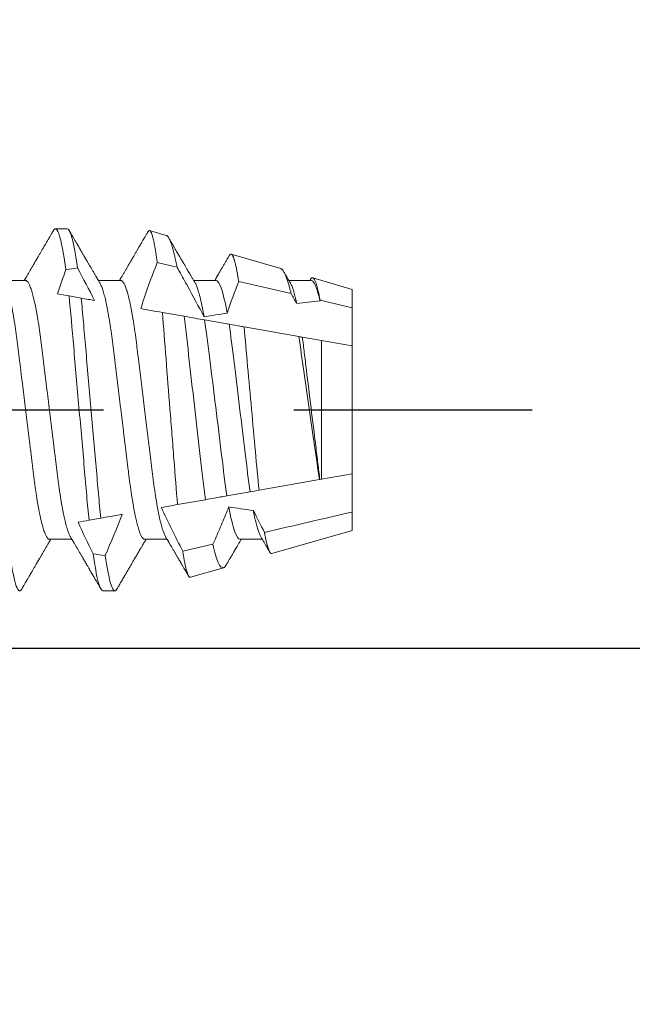
# Model space of a CAD drawing. Units: inches. Extents: x -1105 to 1533, y -331 to 837.
# Drawn here: x 1165 to 1165, y 603 to 604 of the extents above; entities that cross this region are included whole.
import ezdxf

# ---------------------------------------------------------------- set-up
doc = ezdxf.new("R2010")
doc.units = ezdxf.units.IN
doc.header["$LTSCALE"] = 0.5
doc.header["$MEASUREMENT"] = 0
doc.linetypes.add('HIDDEN', pattern=[0.375, 0.25, -0.125])
doc.linetypes.add('SLD-Solid', pattern=[0])
doc.layers.get('Defpoints').update_dxf_attribs({"color": 8})
doc.layers.add('CRL_EXTRUSION', color=6, linetype='Continuous')
doc.layers.add('Dimensions', color=74, linetype='Continuous', lineweight=9)
doc.styles.get("Standard").update_dxf_attribs({"font": 'arial.ttf'})
doc.dimstyles.new('CRL$0', dxfattribs={"dimtxt": 0.125, "dimasz": 0.125, "dimexe": 0.125, "dimexo": 0.0625, "dimgap": 0.0625, "dimtad": 1, "dimdec": 4, "dimzin": 3, "dimdsep": 46, "dimlunit": 5, "dimtxsty": 'Standard', "dimblk": 'ARCHTICK', "dimcen": 0, "dimclrd": 256, "dimclre": 256, "dimclrt": 256, "dimadec": 8, "dimazin": 0, "dimtfac": 1, "dimtdec": 4, "dimtofl": 0, "dimtmove": 0, "dimatfit": 3, "dimfxl": 0, "dimfrac": 2, "dimtolj": 1, "dimtzin": 0, "dimlwd": -1, "dimlwe": -1, "dimarcsym": 0})

# ---------------------------------------------------------------- blocks, each defined once
blk = doc.blocks.new('_ArchTick')
at = {"color": 0, "linetype": 'ByBlock', "const_width": 0.15}
blk.add_lwpolyline([(-0.5, -0.5), (0.5, 0.5)], dxfattribs=at)
blk = doc.blocks.new('*D52')
at = {"layer": 'Defpoints', "color": 0, "transparency": 16777216}
for p in [(1164.0085, 603.29833), (1235.34244, 603.23583), (1235.34244, 573.23583)]:
    blk.add_point(p, dxfattribs=at)
at = {"layer": 'Dimensions', "transparency": 16777216}
for p, q in [((1164.0085, 602.29833), (1164.0085, 571.23583)), ((1235.34244, 602.23583), (1235.34244, 571.23583)), ((1164.0085, 573.23583), (1235.34244, 573.23583))]:
    blk.add_line(p, q, dxfattribs=at)
at = {"layer": 'Dimensions', "transparency": 16777216, "xscale": 2, "yscale": 2, "zscale": 2, "rotation": 180}
blk.add_blockref('_ArchTick', (1164.0085, 573.23583), dxfattribs=at)
at = {"layer": 'Dimensions', "transparency": 16777216, "xscale": 2, "yscale": 2, "zscale": 2}
blk.add_blockref('_ArchTick', (1235.34244, 573.23583), dxfattribs=at)
at = {"layer": 'Dimensions', "transparency": 16777216, "insert": (1199.67547, 575.26994), "char_height": 2, "attachment_point": 5, "bg_fill": 3, "box_fill_scale": 1.25, "bg_fill_color": 256, "bg_fill_true_color": 13158600, "bg_fill_transparency": 0}
blk.add_mtext('\\A1;71 5/16" SUNSHADE DIM.', dxfattribs=at)
blk = doc.blocks.new('*D73')
at = {"layer": 'Defpoints', "color": 0, "transparency": 16777216}
for p in [(1164.0085, 603.29833), (1163.59244, 603.23583), (1164.0085, 573.23583)]:
    blk.add_point(p, dxfattribs=at)
at = {"layer": 'Dimensions', "transparency": 16777216}
for p, q in [((1164.0085, 602.29833), (1164.0085, 571.23583)), ((1163.59244, 602.23583), (1163.59244, 571.23583)), ((1163.59244, 573.23583), (1151.42601, 573.23583)), ((1164.0085, 573.23583), (1166.0085, 573.23583))]:
    blk.add_line(p, q, dxfattribs=at)
at = {"layer": 'Dimensions', "transparency": 16777216, "xscale": 2, "yscale": 2, "zscale": 2}
blk.add_blockref('_ArchTick', (1163.59244, 573.23583), dxfattribs=at)
at = {"layer": 'Dimensions', "transparency": 16777216, "xscale": 2, "yscale": 2, "zscale": 2, "rotation": 180}
blk.add_blockref('_ArchTick', (1164.0085, 573.23583), dxfattribs=at)
at = {"layer": 'Dimensions', "transparency": 16777216, "insert": (1155.50922, 575.26994), "char_height": 2, "attachment_point": 5, "bg_fill": 3, "box_fill_scale": 1.25, "bg_fill_color": 256, "bg_fill_true_color": 13158600, "bg_fill_transparency": 0}
blk.add_mtext('\\A1;7/16"', dxfattribs=at)
blk = doc.blocks.new('*D75')
at = {"layer": 'Defpoints', "color": 0, "transparency": 16777216}
for p in [(1163.59244, 603.23583), (1379.34244, 603.23583), (1379.34244, 567.23583)]:
    blk.add_point(p, dxfattribs=at)
at = {"layer": 'Dimensions', "transparency": 16777216}
for p, q in [((1163.59244, 602.23583), (1163.59244, 565.23583)), ((1379.34244, 602.23583), (1379.34244, 565.23583)), ((1163.59244, 567.23583), (1379.34244, 567.23583))]:
    blk.add_line(p, q, dxfattribs=at)
at = {"layer": 'Dimensions', "transparency": 16777216, "xscale": 2, "yscale": 2, "zscale": 2, "rotation": 180}
blk.add_blockref('_ArchTick', (1163.59244, 567.23583), dxfattribs=at)
at = {"layer": 'Dimensions', "transparency": 16777216, "xscale": 2, "yscale": 2, "zscale": 2}
blk.add_blockref('_ArchTick', (1379.34244, 567.23583), dxfattribs=at)
at = {"layer": 'Dimensions', "transparency": 16777216, "insert": (1271.46744, 569.27062), "char_height": 2, "attachment_point": 5, "bg_fill": 3, "box_fill_scale": 1.25, "bg_fill_color": 256, "bg_fill_true_color": 13158600, "bg_fill_transparency": 0}
blk.add_mtext('\\A1;215 3/4"', dxfattribs=at)
blk = doc.blocks.new('*U37')
at = {"color": 7, "linetype": 'SLD-Solid', "lineweight": 15}
for p, q in [((0.60037, 0.095), (0.59412, 0.095)), ((0.65236, 0.09156), (0.64361, 0.0941)), ((0.71242, 0.07415), (0.68644, 0.08168)), ((0.5785, 0.06794), (0.56672, 0.06794)), ((0.6285, 0.06794), (0.61672, 0.06794)), ((0.6785, 0.06794), (0.66672, 0.06794)), ((0.71789, 0.06106), (0.6904, 0.06741)), ((0.7285, 0.06794), (0.71672, 0.06794)), ((0.75, 0.06325), (0.72927, 0.06926)), ((0.75, 0.05362), (0.75, 0.06325)), ((0.60128, 0.05977), (0.60765, 0.05864)), ((0.75, 0.05362), (0.73313, 0.05753)), ((0.75, 0.03354), (0.75, 0.05362)), ((0.65034, 0.05112), (0.66182, 0.04909)), ((0.67246, 0.04722), (0.68532, 0.04495)), ((0.69323, 0.04355), (0.72202, 0.03848)), ((0.7238, 0.03816), (0.73384, 0.03639)), ((0.73384, -0.03639), (0.73384, 0.03639)), ((0.73384, 0.03639), (0.75, 0.03354)), ((0.75, -0.03354), (0.75, 0.03354)), ((0.75, -0.03354), (0.73384, -0.03639)), ((0.75, -0.05362), (0.75, -0.03354)), ((0.7328, -0.03658), (0.70104, -0.04218)), ((0.73299, -0.03654), (0.7328, -0.03658)), ((0.73384, -0.03639), (0.73299, -0.03654)), ((0.69638, -0.043), (0.68421, -0.04514)), ((0.6729, -0.04714), (0.65828, -0.04972)), ((0.61792, -0.05683), (0.61178, -0.05792)), ((0.75, -0.06325), (0.75, -0.05362)), ((0.70785, -0.07547), (0.75, -0.06325)), ((0.591, -0.06794), (0.60278, -0.06794)), ((0.641, -0.06794), (0.65278, -0.06794)), ((0.66101, -0.07421), (0.6768, -0.07056)), ((0.691, -0.06794), (0.70278, -0.06794)), ((0.66502, -0.08789), (0.68239, -0.08285)), ((0.61912, -0.095), (0.62537, -0.095))]:
    blk.add_line(p, q, dxfattribs=at)
at = {"color": 7, "linetype": 'SLD-Solid', "lineweight": 15, "flags": 128}
blk.add_lwpolyline([(0.65799, 0.0749), (0.655, 0.07559), (0.64764, 0.07729)], dxfattribs=at)
at = {"color": 7, "linetype": 'SLD-Solid', "lineweight": 15}
for major_axis, start_param, end_param in [((0.53877, 0), 2.24058, 2.255178), ((0.38529, 0), 2.138594, 2.176573), ((0.38529, 0), 2.297153, 2.340171), ((0.38529, 0), 3.988925, 4.032622), ((0.53877, 0), 4.06175, 4.076531)]:
    blk.add_ellipse((0.94023, 0), major_axis=major_axis, ratio=0.176327, start_param=start_param, end_param=end_param, dxfattribs=at)
for points, knots in [([(0.59308, 0.09407), (0.59288, 0.09374), (0.59252, 0.09311), (0.59201, 0.09224), (0.59158, 0.0915), (0.59122, 0.09088), (0.5909, 0.09034), (0.59061, 0.08984), (0.59028, 0.08927), (0.58991, 0.08864), (0.58949, 0.08793), (0.58907, 0.0872), (0.58856, 0.08633), (0.58796, 0.0853), (0.58723, 0.08405), (0.58659, 0.08295), (0.58605, 0.08203), (0.58566, 0.08137), (0.5853, 0.08076), (0.585, 0.08025), (0.58477, 0.07984), (0.58459, 0.07954), (0.58444, 0.07928), (0.58427, 0.079), (0.58407, 0.07866), (0.58383, 0.07824), (0.58354, 0.07776), (0.58323, 0.07722), (0.58285, 0.07657), (0.58243, 0.07586), (0.582, 0.07511), (0.5816, 0.07444), (0.58124, 0.07382), (0.58089, 0.07323), (0.58054, 0.07262), (0.58015, 0.07196), (0.57973, 0.07125), (0.57933, 0.07058), (0.57898, 0.06998), (0.5787, 0.0695), (0.5785, 0.06915), (0.57833, 0.06887), (0.57817, 0.0686), (0.57798, 0.06828), (0.57785, 0.06805), (0.57778, 0.06794)], [0, 0, 0, 0, 0.038354, 0.071699, 0.100038, 0.123372, 0.142638, 0.161682, 0.180924, 0.2077, 0.234848, 0.262366, 0.291172, 0.333846, 0.38142, 0.43389, 0.460323, 0.48701, 0.510336, 0.529883, 0.545652, 0.556656, 0.565092, 0.575359, 0.588455, 0.60438, 0.623132, 0.644583, 0.66601, 0.697424, 0.726081, 0.751984, 0.775158, 0.796424, 0.819739, 0.8451, 0.872506, 0.901365, 0.922822, 0.94108, 0.956141, 0.963085, 0.973244, 0.987138, 1, 1, 1, 1]), ([(0.59308, 0.09406), (0.59315, 0.09419), (0.59332, 0.09447), (0.59359, 0.09476), (0.59386, 0.09496), (0.59412, 0.09502), (0.59437, 0.09496), (0.59463, 0.09479), (0.59489, 0.09451), (0.59516, 0.09411), (0.59543, 0.09359), (0.59571, 0.09296), (0.59598, 0.09224), (0.59625, 0.09141), (0.59653, 0.09048), (0.5968, 0.08944), (0.5971, 0.08825), (0.5974, 0.0869), (0.59772, 0.08537), (0.59804, 0.08371), (0.59836, 0.08192), (0.59868, 0.08002), (0.59899, 0.07799), (0.59931, 0.07587), (0.59952, 0.07436), (0.59963, 0.07361)], [0, 0, 0, 0, 0.035878, 0.080892, 0.125521, 0.169741, 0.211135, 0.25289, 0.294985, 0.337398, 0.380107, 0.423086, 0.463836, 0.504784, 0.545906, 0.587181, 0.628584, 0.674915, 0.721342, 0.767831, 0.814348, 0.860858, 0.907326, 0.953718, 1, 1, 1, 1]), ([(0.60037, 0.095), (0.60114, 0.095), (0.60201, 0.09335), (0.60386, 0.08643), (0.60482, 0.08115), (0.60576, 0.07448)], [0, 0, 0, 0, 0.5, 0.5, 1, 1, 1, 1]), ([(0.61751, 0.0666), (0.61738, 0.06682), (0.61714, 0.06722), (0.61681, 0.06778), (0.61654, 0.06824), (0.61633, 0.0686), (0.61617, 0.06887), (0.61605, 0.06908), (0.61594, 0.06926), (0.61582, 0.06947), (0.61569, 0.06969), (0.61554, 0.06994), (0.61532, 0.07031), (0.61502, 0.07082), (0.61466, 0.07145), (0.61426, 0.07212), (0.61386, 0.0728), (0.61346, 0.07348), (0.61307, 0.07414), (0.61272, 0.07474), (0.61239, 0.07531), (0.61208, 0.07584), (0.61174, 0.07641), (0.61139, 0.07701), (0.61105, 0.0776), (0.61073, 0.07815), (0.61046, 0.0786), (0.61025, 0.07897), (0.61008, 0.07926), (0.60992, 0.07953), (0.60974, 0.07983), (0.60952, 0.0802), (0.60926, 0.08065), (0.60895, 0.08118), (0.6086, 0.08178), (0.60813, 0.08259), (0.60756, 0.08356), (0.60688, 0.08472), (0.60623, 0.08583), (0.60561, 0.0869), (0.60494, 0.08804), (0.60421, 0.08929), (0.60358, 0.09038), (0.6031, 0.09119), (0.60276, 0.09177), (0.60237, 0.09245), (0.60191, 0.09323), (0.60159, 0.09378), (0.60142, 0.09407)], [0, 0, 0, 0, 0.023866, 0.044184, 0.060953, 0.07403, 0.08364, 0.090206, 0.096875, 0.104286, 0.112439, 0.121334, 0.130971, 0.153572, 0.177167, 0.199317, 0.226716, 0.251516, 0.274214, 0.298894, 0.316951, 0.336293, 0.356919, 0.378831, 0.401634, 0.421954, 0.438132, 0.451416, 0.461804, 0.470131, 0.480931, 0.494386, 0.510799, 0.53017, 0.552496, 0.575697, 0.618794, 0.658605, 0.701713, 0.740158, 0.775242, 0.826576, 0.876514, 0.894097, 0.915236, 0.939933, 0.968187, 1, 1, 1, 1]), ([(0.6427, 0.09342), (0.64263, 0.0933), (0.64239, 0.09289), (0.64201, 0.09224), (0.64158, 0.0915), (0.64122, 0.09088), (0.6409, 0.09034), (0.64061, 0.08984), (0.64028, 0.08927), (0.63991, 0.08864), (0.63949, 0.08793), (0.63907, 0.0872), (0.63856, 0.08633), (0.63796, 0.0853), (0.63723, 0.08405), (0.63659, 0.08295), (0.63605, 0.08203), (0.63566, 0.08137), (0.6353, 0.08076), (0.635, 0.08025), (0.63477, 0.07984), (0.63459, 0.07954), (0.63444, 0.07928), (0.63427, 0.079), (0.63407, 0.07866), (0.63383, 0.07824), (0.63354, 0.07776), (0.63323, 0.07722), (0.63285, 0.07657), (0.63243, 0.07586), (0.632, 0.07511), (0.6316, 0.07444), (0.63124, 0.07382), (0.63089, 0.07323), (0.63054, 0.07262), (0.63015, 0.07196), (0.62973, 0.07125), (0.62933, 0.07058), (0.62898, 0.06998), (0.6287, 0.0695), (0.6285, 0.06915), (0.62833, 0.06887), (0.62817, 0.0686), (0.62798, 0.06828), (0.62785, 0.06805), (0.62778, 0.06794)], [0, 0, 0, 0, 0.013768, 0.047966, 0.07703, 0.10096, 0.120718, 0.14025, 0.159983, 0.187444, 0.215286, 0.243508, 0.27305, 0.316815, 0.365605, 0.419417, 0.446525, 0.473895, 0.497817, 0.517864, 0.534036, 0.545321, 0.553973, 0.564502, 0.577933, 0.594265, 0.613497, 0.635496, 0.657471, 0.689688, 0.719078, 0.745644, 0.769409, 0.79122, 0.81513, 0.84114, 0.869246, 0.898843, 0.920849, 0.939573, 0.955019, 0.962142, 0.97256, 0.986809, 1, 1, 1, 1]), ([(0.64764, 0.07729), (0.64756, 0.0779), (0.64741, 0.07896), (0.64721, 0.08039), (0.64702, 0.08164), (0.64683, 0.08282), (0.64661, 0.08418), (0.64635, 0.08566), (0.64606, 0.0872), (0.64577, 0.0886), (0.64547, 0.08986), (0.64518, 0.09096), (0.64489, 0.09191), (0.64466, 0.09257), (0.64447, 0.09301), (0.64428, 0.09338), (0.64406, 0.09375), (0.6438, 0.09403), (0.64354, 0.09414), (0.64328, 0.0941), (0.64301, 0.09387), (0.64282, 0.09364), (0.64271, 0.09344), (0.6427, 0.09342)], [0, 0, 0, 0, 0.047129, 0.082558, 0.118011, 0.153536, 0.189085, 0.245651, 0.302314, 0.359431, 0.416649, 0.474277, 0.532528, 0.591102, 0.620444, 0.649786, 0.706325, 0.762961, 0.820043, 0.877223, 0.934801, 0.992983, 1, 1, 1, 1]), ([(0.65236, 0.09156), (0.65239, 0.09155), (0.65248, 0.09152), (0.65267, 0.09142), (0.65293, 0.09122), (0.6532, 0.09092), (0.65349, 0.09052), (0.65382, 0.08997), (0.65422, 0.08916), (0.65463, 0.08818), (0.65504, 0.08704), (0.65546, 0.08573), (0.65585, 0.08437), (0.65622, 0.08302), (0.65651, 0.08185), (0.65679, 0.08065), (0.65707, 0.07942), (0.65738, 0.07799), (0.65769, 0.07649), (0.65789, 0.07543), (0.65799, 0.0749)], [0, 0, 0, 0, 0.01785, 0.055176, 0.111618, 0.168123, 0.205882, 0.277735, 0.349717, 0.422301, 0.495018, 0.568693, 0.642506, 0.698322, 0.754198, 0.791537, 0.843555, 0.895622, 0.947786, 1, 1, 1, 1]), ([(0.66751, 0.0666), (0.66721, 0.0671), (0.66664, 0.06807), (0.66582, 0.06946), (0.66507, 0.07074), (0.66439, 0.0719), (0.66378, 0.07294), (0.66325, 0.07384), (0.66281, 0.0746), (0.66242, 0.07526), (0.66205, 0.07588), (0.66171, 0.07647), (0.66139, 0.07702), (0.6611, 0.0775), (0.66088, 0.07788), (0.66073, 0.07813), (0.66063, 0.07832), (0.6605, 0.07853), (0.66034, 0.0788), (0.66011, 0.0792), (0.6598, 0.07973), (0.6594, 0.08041), (0.65893, 0.08122), (0.65838, 0.08215), (0.65777, 0.0832), (0.65708, 0.08439), (0.65631, 0.08569), (0.65547, 0.08713), (0.65459, 0.08864), (0.65399, 0.08967), (0.65369, 0.09018)], [0, 0, 0, 0, 0.064025, 0.123133, 0.177317, 0.226568, 0.270881, 0.31025, 0.340151, 0.368029, 0.39441, 0.419293, 0.442678, 0.464206, 0.481214, 0.490104, 0.496687, 0.504979, 0.516657, 0.531721, 0.555313, 0.584199, 0.61838, 0.657858, 0.702638, 0.752722, 0.808113, 0.868816, 0.934835, 1, 1, 1, 1]), ([(0.68538, 0.08089), (0.68537, 0.08087), (0.68523, 0.08063), (0.68497, 0.0802), (0.68443, 0.07927), (0.68374, 0.07808), (0.68287, 0.07661), (0.68201, 0.07515), (0.68111, 0.07361), (0.68034, 0.07228), (0.67967, 0.07115), (0.6791, 0.07018), (0.67846, 0.0691), (0.67802, 0.06834), (0.67778, 0.06794)], [0, 0, 0, 0, 0.005077, 0.053632, 0.101054, 0.220291, 0.3282, 0.441616, 0.559865, 0.683849, 0.748846, 0.823298, 0.907196, 1, 1, 1, 1]), ([(0.6904, 0.06741), (0.69032, 0.0679), (0.69019, 0.06875), (0.69, 0.0699), (0.68982, 0.0709), (0.68965, 0.07185), (0.68946, 0.07286), (0.68926, 0.07389), (0.68905, 0.07488), (0.68885, 0.07575), (0.68867, 0.07653), (0.68849, 0.07725), (0.6883, 0.07792), (0.68812, 0.07854), (0.68794, 0.07911), (0.68776, 0.07962), (0.68757, 0.08011), (0.68737, 0.08057), (0.68716, 0.08096), (0.68696, 0.08127), (0.68677, 0.08148), (0.6866, 0.08162), (0.68643, 0.08169), (0.68627, 0.08171), (0.68611, 0.08167), (0.68594, 0.08158), (0.68577, 0.08144), (0.6856, 0.08123), (0.68547, 0.08105), (0.6854, 0.08091), (0.68538, 0.08089)], [0, 0, 0, 0, 0.043035, 0.075386, 0.107737, 0.140163, 0.172589, 0.214249, 0.25595, 0.290952, 0.325954, 0.361052, 0.39615, 0.431761, 0.467372, 0.503084, 0.538796, 0.581967, 0.625183, 0.666816, 0.708489, 0.743463, 0.778438, 0.813507, 0.848576, 0.88414, 0.919704, 0.955363, 0.991023, 1, 1, 1, 1]), ([(0.67219, 0.0488), (0.66938, 0.05414), (0.66651, 0.05945), (0.66361, 0.06474), (0.66216, 0.06739), (0.6607, 0.07003), (0.65923, 0.07267), (0.65882, 0.07341), (0.65841, 0.07416), (0.65799, 0.0749)], [0, 0, 0, 0, 0.0004614573, 0.0004614573, 0.0004614573, 0.0006922209, 0.0006922209, 0.0006922209, 0.000757384, 0.000757384, 0.000757384, 0.000757384]), ([(0.71241, 0.07414), (0.71245, 0.07413), (0.7126, 0.0741), (0.71287, 0.07393), (0.71321, 0.07364), (0.71353, 0.07327), (0.71383, 0.07284), (0.71414, 0.07234), (0.71445, 0.07176), (0.71475, 0.07113), (0.71505, 0.07044), (0.71537, 0.06965), (0.71569, 0.06876), (0.71602, 0.0678), (0.71633, 0.06682), (0.71662, 0.06586), (0.71689, 0.06492), (0.71716, 0.06393), (0.7175, 0.06267), (0.71774, 0.06168), (0.71789, 0.06106)], [0, 0, 0, 0, 0.023712, 0.092584, 0.161456, 0.219165, 0.276874, 0.334838, 0.392802, 0.446388, 0.500024, 0.558084, 0.616143, 0.674461, 0.732778, 0.779776, 0.826774, 0.873908, 0.921041, 1, 1, 1, 1]), ([(0.71751, 0.0666), (0.71725, 0.06703), (0.71677, 0.06784), (0.7161, 0.06899), (0.7155, 0.07), (0.71499, 0.07087), (0.71458, 0.07157), (0.71429, 0.07207), (0.71413, 0.07234), (0.71407, 0.07244)], [0, 0, 0, 0, 0.221078, 0.418081, 0.590979, 0.739743, 0.86435, 0.949722, 1, 1, 1, 1]), ([(0.5785, 0.06794), (0.57861, 0.06792), (0.57885, 0.06789), (0.57921, 0.06765), (0.57958, 0.06726), (0.57996, 0.06671), (0.58035, 0.06599), (0.58074, 0.06512), (0.58114, 0.06409), (0.58154, 0.0629), (0.58194, 0.0616), (0.58232, 0.06021), (0.58269, 0.05876), (0.58306, 0.0572), (0.58342, 0.05552), (0.58379, 0.05374), (0.58415, 0.05186), (0.58451, 0.04989), (0.58488, 0.04774), (0.58525, 0.0454), (0.58564, 0.04288), (0.58601, 0.04027), (0.58638, 0.03759), (0.58672, 0.03487), (0.58706, 0.0321), (0.58741, 0.02926), (0.58777, 0.02632), (0.58813, 0.02341), (0.58848, 0.02053), (0.58883, 0.01771), (0.58918, 0.01484), (0.58954, 0.01192), (0.5899, 0.00897), (0.59026, 0.006), (0.59063, 0.003), (0.59099, 0.00005), (0.59135, -0.00285), (0.5917, -0.0057), (0.59205, -0.00853), (0.59239, -0.01134), (0.59273, -0.01412), (0.59309, -0.01702), (0.59346, -0.02003), (0.59384, -0.02314), (0.59421, -0.02617), (0.59457, -0.02913), (0.59493, -0.03201), (0.59527, -0.03483), (0.59562, -0.03757), (0.59598, -0.04025), (0.59636, -0.04286), (0.59675, -0.0454), (0.59712, -0.04771), (0.59747, -0.04979), (0.59781, -0.05167), (0.59816, -0.05347), (0.5985, -0.05517), (0.59885, -0.05679), (0.59922, -0.0584), (0.59961, -0.05997), (0.60003, -0.06148), (0.60043, -0.06283), (0.60082, -0.06399), (0.6012, -0.06496), (0.60155, -0.06576), (0.60181, -0.0663), (0.60196, -0.06653), (0.60199, -0.06659)], [0, 0, 0, 0, 0.016065, 0.03232, 0.048752, 0.065341, 0.082071, 0.09862, 0.115267, 0.131992, 0.148774, 0.16379, 0.17882, 0.193849, 0.208862, 0.223844, 0.23878, 0.253656, 0.268457, 0.285227, 0.301863, 0.318346, 0.334659, 0.350785, 0.36652, 0.382423, 0.398501, 0.414738, 0.429356, 0.444075, 0.458881, 0.473761, 0.4887, 0.503685, 0.518699, 0.533729, 0.548012, 0.562282, 0.576526, 0.590731, 0.604886, 0.618977, 0.635486, 0.651872, 0.668117, 0.684204, 0.700439, 0.716497, 0.732656, 0.749004, 0.765522, 0.782193, 0.799, 0.813064, 0.827196, 0.841384, 0.855615, 0.869877, 0.884156, 0.900991, 0.917811, 0.934595, 0.951323, 0.966195, 0.980991, 0.995698, 1, 1, 1, 1]), ([(0.6285, 0.06794), (0.62861, 0.06792), (0.62885, 0.06789), (0.62921, 0.06765), (0.62958, 0.06726), (0.62996, 0.06671), (0.63035, 0.06599), (0.63074, 0.06512), (0.63114, 0.06409), (0.63154, 0.0629), (0.63194, 0.0616), (0.63232, 0.06021), (0.63269, 0.05876), (0.63306, 0.0572), (0.63342, 0.05552), (0.63379, 0.05374), (0.63415, 0.05186), (0.63451, 0.04989), (0.63488, 0.04774), (0.63525, 0.0454), (0.63564, 0.04288), (0.63601, 0.04027), (0.63638, 0.03759), (0.63672, 0.03487), (0.63706, 0.0321), (0.63741, 0.02926), (0.63777, 0.02632), (0.63813, 0.02341), (0.63848, 0.02053), (0.63883, 0.01771), (0.63918, 0.01484), (0.63954, 0.01192), (0.6399, 0.00897), (0.64026, 0.006), (0.64063, 0.003), (0.64099, 0.00005), (0.64135, -0.00285), (0.6417, -0.0057), (0.64205, -0.00853), (0.64239, -0.01134), (0.64273, -0.01412), (0.64309, -0.01702), (0.64346, -0.02003), (0.64384, -0.02314), (0.64421, -0.02617), (0.64457, -0.02913), (0.64493, -0.03201), (0.64527, -0.03483), (0.64562, -0.03757), (0.64598, -0.04025), (0.64636, -0.04286), (0.64675, -0.0454), (0.64712, -0.04771), (0.64747, -0.04979), (0.64781, -0.05167), (0.64816, -0.05347), (0.6485, -0.05517), (0.64885, -0.05679), (0.64922, -0.0584), (0.64961, -0.05997), (0.65003, -0.06148), (0.65043, -0.06283), (0.65082, -0.06399), (0.6512, -0.06496), (0.65155, -0.06576), (0.65181, -0.0663), (0.65196, -0.06653), (0.65199, -0.06659)], [0, 0, 0, 0, 0.016065, 0.03232, 0.048752, 0.065341, 0.082071, 0.09862, 0.115267, 0.131992, 0.148774, 0.16379, 0.17882, 0.193849, 0.208862, 0.223844, 0.23878, 0.253656, 0.268457, 0.285227, 0.301863, 0.318346, 0.334659, 0.350785, 0.36652, 0.382423, 0.398501, 0.414738, 0.429356, 0.444075, 0.458881, 0.473761, 0.4887, 0.503685, 0.518699, 0.533729, 0.548012, 0.562282, 0.576526, 0.590731, 0.604886, 0.618977, 0.635486, 0.651872, 0.668117, 0.684204, 0.700439, 0.716497, 0.732656, 0.749004, 0.765522, 0.782193, 0.799, 0.813064, 0.827196, 0.841384, 0.855615, 0.869877, 0.884156, 0.900991, 0.917811, 0.934595, 0.951323, 0.966195, 0.980991, 0.995698, 1, 1, 1, 1]), ([(0.6785, 0.06794), (0.67933, 0.06794), (0.68029, 0.06655), (0.6823, 0.06072), (0.68335, 0.05629), (0.68434, 0.05079)], [0, 0, 0, 0, 0.5, 0.5, 1, 1, 1, 1]), ([(0.728, 0.06831), (0.72798, 0.06827), (0.7279, 0.06815), (0.72783, 0.06802), (0.72778, 0.06794)], [0, 0, 0, 0, 0.320574, 1, 1, 1, 1]), ([(0.73313, 0.05753), (0.73304, 0.05804), (0.73284, 0.05907), (0.73259, 0.06032), (0.73237, 0.06132), (0.73219, 0.06211), (0.73201, 0.06287), (0.73182, 0.06361), (0.73163, 0.06433), (0.7314, 0.06514), (0.73114, 0.06598), (0.73085, 0.06681), (0.73057, 0.06752), (0.73029, 0.06812), (0.73001, 0.06859), (0.72974, 0.06895), (0.72947, 0.06919), (0.72921, 0.0693), (0.72895, 0.06928), (0.72868, 0.06916), (0.72841, 0.06891), (0.72819, 0.06863), (0.72805, 0.06838), (0.72801, 0.06831)], [0, 0, 0, 0, 0.053548, 0.107185, 0.140244, 0.173303, 0.206447, 0.239591, 0.276556, 0.313551, 0.368083, 0.42271, 0.477773, 0.532837, 0.588295, 0.643754, 0.699667, 0.755684, 0.810138, 0.864682, 0.919635, 0.974589, 1, 1, 1, 1]), ([(0.7285, 0.06794), (0.72915, 0.06794), (0.72988, 0.06709), (0.73142, 0.06353), (0.73223, 0.06081), (0.73303, 0.05728)], [0, 0, 0, 0, 0.5, 0.5, 1, 1, 1, 1]), ([(0.56751, 0.06659), (0.56762, 0.06639), (0.56786, 0.06596), (0.56824, 0.06511), (0.56864, 0.06409), (0.56904, 0.0629), (0.56944, 0.0616), (0.56982, 0.06021), (0.57019, 0.05876), (0.57056, 0.0572), (0.57092, 0.05552), (0.57129, 0.05374), (0.57165, 0.05186), (0.57201, 0.04989), (0.57238, 0.04774), (0.57275, 0.0454), (0.57314, 0.04288), (0.57351, 0.04027), (0.57388, 0.03759), (0.57422, 0.03487), (0.57456, 0.0321), (0.57491, 0.02926), (0.57527, 0.02632), (0.57563, 0.02341), (0.57598, 0.02053), (0.57633, 0.01771), (0.57668, 0.01484), (0.57704, 0.01192), (0.5774, 0.00897), (0.57776, 0.006), (0.57813, 0.003), (0.57849, 0.00005), (0.57885, -0.00285), (0.5792, -0.0057), (0.57955, -0.00853), (0.57989, -0.01134), (0.58023, -0.01412), (0.58059, -0.01702), (0.58096, -0.02003), (0.58134, -0.02314), (0.58171, -0.02617), (0.58207, -0.02913), (0.58243, -0.03201), (0.58277, -0.03483), (0.58312, -0.03757), (0.58348, -0.04025), (0.58386, -0.04286), (0.58425, -0.0454), (0.58462, -0.04771), (0.58497, -0.04979), (0.58531, -0.05167), (0.58566, -0.05347), (0.586, -0.05517), (0.58635, -0.05679), (0.58672, -0.0584), (0.58711, -0.05997), (0.58753, -0.06148), (0.58793, -0.06283), (0.58832, -0.06399), (0.5887, -0.06496), (0.58905, -0.06577), (0.58939, -0.06644), (0.58973, -0.067), (0.59006, -0.06742), (0.59038, -0.06772), (0.5907, -0.0679), (0.5909, -0.06793), (0.591, -0.06794)], [0, 0, 0, 0, 0.014617, 0.031166, 0.047812, 0.064537, 0.081319, 0.096334, 0.111364, 0.126393, 0.141406, 0.156388, 0.171324, 0.1862, 0.201002, 0.217772, 0.234407, 0.25089, 0.267203, 0.283329, 0.299063, 0.314967, 0.331044, 0.347281, 0.361899, 0.376618, 0.391424, 0.406304, 0.421244, 0.436228, 0.451242, 0.466272, 0.480555, 0.494825, 0.509069, 0.523274, 0.537429, 0.55152, 0.568029, 0.584415, 0.600659, 0.616746, 0.632981, 0.649039, 0.665198, 0.681545, 0.698064, 0.714735, 0.731542, 0.745606, 0.759738, 0.773925, 0.788156, 0.802418, 0.816697, 0.833532, 0.850352, 0.867136, 0.883864, 0.898736, 0.913532, 0.928239, 0.942844, 0.957334, 0.971698, 0.985923, 1, 1, 1, 1]), ([(0.61751, 0.06659), (0.61762, 0.06639), (0.61786, 0.06596), (0.61824, 0.06511), (0.61864, 0.06409), (0.61904, 0.0629), (0.61944, 0.0616), (0.61982, 0.06021), (0.62019, 0.05876), (0.62056, 0.0572), (0.62092, 0.05552), (0.62129, 0.05374), (0.62165, 0.05186), (0.62201, 0.04989), (0.62238, 0.04774), (0.62275, 0.0454), (0.62314, 0.04288), (0.62351, 0.04027), (0.62388, 0.03759), (0.62422, 0.03487), (0.62456, 0.0321), (0.62491, 0.02926), (0.62527, 0.02632), (0.62563, 0.02341), (0.62598, 0.02053), (0.62633, 0.01771), (0.62668, 0.01484), (0.62704, 0.01192), (0.6274, 0.00897), (0.62776, 0.006), (0.62813, 0.003), (0.62849, 0.00005), (0.62885, -0.00285), (0.6292, -0.0057), (0.62955, -0.00853), (0.62989, -0.01134), (0.63023, -0.01412), (0.63059, -0.01702), (0.63096, -0.02003), (0.63134, -0.02314), (0.63171, -0.02617), (0.63207, -0.02913), (0.63243, -0.03201), (0.63277, -0.03483), (0.63312, -0.03757), (0.63348, -0.04025), (0.63386, -0.04286), (0.63425, -0.0454), (0.63462, -0.04771), (0.63497, -0.04979), (0.63531, -0.05167), (0.63566, -0.05347), (0.636, -0.05517), (0.63635, -0.05679), (0.63672, -0.0584), (0.63711, -0.05997), (0.63753, -0.06148), (0.63793, -0.06283), (0.63832, -0.06399), (0.6387, -0.06496), (0.63905, -0.06577), (0.63939, -0.06644), (0.63973, -0.067), (0.64006, -0.06742), (0.64038, -0.06772), (0.6407, -0.0679), (0.6409, -0.06793), (0.641, -0.06794)], [0, 0, 0, 0, 0.014617, 0.031166, 0.047812, 0.064537, 0.081319, 0.096334, 0.111364, 0.126393, 0.141406, 0.156388, 0.171324, 0.1862, 0.201002, 0.217772, 0.234407, 0.25089, 0.267203, 0.283329, 0.299063, 0.314967, 0.331044, 0.347281, 0.361899, 0.376618, 0.391424, 0.406304, 0.421244, 0.436228, 0.451242, 0.466272, 0.480555, 0.494825, 0.509069, 0.523274, 0.537429, 0.55152, 0.568029, 0.584415, 0.600659, 0.616746, 0.632981, 0.649039, 0.665198, 0.681545, 0.698064, 0.714735, 0.731542, 0.745606, 0.759738, 0.773925, 0.788156, 0.802418, 0.816697, 0.833532, 0.850352, 0.867136, 0.883864, 0.898736, 0.913532, 0.928239, 0.942844, 0.957334, 0.971698, 0.985923, 1, 1, 1, 1]), ([(0.66751, 0.06659), (0.6676, 0.06642), (0.66782, 0.06604), (0.66818, 0.06526), (0.66857, 0.06429), (0.66896, 0.06316), (0.66936, 0.06187), (0.66976, 0.06043), (0.67017, 0.05883), (0.67058, 0.05708), (0.67099, 0.0552), (0.6714, 0.05319), (0.6718, 0.05107), (0.67206, 0.04956), (0.67219, 0.0488)], [0, 0, 0, 0, 0.064109, 0.14711, 0.230602, 0.314494, 0.398687, 0.484807, 0.571033, 0.657256, 0.74337, 0.829268, 0.914846, 1, 1, 1, 1]), ([(0.71751, 0.06659), (0.71761, 0.06641), (0.71784, 0.06601), (0.7182, 0.06521), (0.71859, 0.06423), (0.71897, 0.06312), (0.71934, 0.06192), (0.71972, 0.0606), (0.7201, 0.05914), (0.72047, 0.05757), (0.72073, 0.05642), (0.72085, 0.05585)], [0, 0, 0, 0, 0.094076, 0.213403, 0.333448, 0.443999, 0.554921, 0.666099, 0.777417, 0.888756, 1, 1, 1, 1]), ([(0.60128, 0.05977), (0.60214, 0.05158), (0.60287, 0.04276), (0.60461, 0.02295), (0.60556, 0.01211), (0.60747, -0.00967), (0.60843, -0.02058), (0.60975, -0.03564), (0.61017, -0.04044), (0.61096, -0.04946), (0.61135, -0.05376), (0.61178, -0.05792)], [0, 0, 0, 0, 0.25, 0.25, 0.5, 0.5, 0.75, 0.75, 0.875, 0.875, 1, 1, 1, 1]), ([(0.60765, 0.05864), (0.60807, 0.05461), (0.60845, 0.05041), (0.60922, 0.04167), (0.60963, 0.03702), (0.61091, 0.02244), (0.61184, 0.01184), (0.61371, -0.00946), (0.61464, -0.02013), (0.61594, -0.03491), (0.61635, -0.03963), (0.61713, -0.04853), (0.61751, -0.05274), (0.61792, -0.05683)], [0, 0, 0, 0, 0.125, 0.125, 0.25, 0.25, 0.5, 0.5, 0.75, 0.75, 0.875, 0.875, 1, 1, 1, 1]), ([(0.65828, -0.04972), (0.65764, -0.04237), (0.65703, -0.03433), (0.65602, -0.02161), (0.65567, -0.01722), (0.65498, -0.00844), (0.65463, -0.00403), (0.65358, 0.00928), (0.65288, 0.01828), (0.65156, 0.03534), (0.65095, 0.04364), (0.65034, 0.05112)], [0, 0, 0, 0, 0.25, 0.25, 0.375, 0.375, 0.5, 0.5, 0.75, 0.75, 1, 1, 1, 1]), ([(0.66182, 0.04909), (0.66268, 0.0419), (0.66352, 0.03394), (0.6649, 0.02169), (0.66537, 0.01754), (0.66633, 0.00911), (0.66682, 0.0048), (0.66828, -0.00793), (0.66926, -0.01634), (0.67116, -0.03257), (0.67201, -0.04014), (0.6729, -0.04714)], [0, 0, 0, 0, 0.25, 0.25, 0.375, 0.375, 0.5, 0.5, 0.75, 0.75, 1, 1, 1, 1]), ([(0.66182, 0.04909), (0.66196, 0.04907), (0.66211, 0.04904), (0.66225, 0.04902), (0.66409, 0.04869), (0.66589, 0.04837), (0.6676, 0.04807), (0.66932, 0.04777), (0.67096, 0.04748), (0.67246, 0.04722)], [0.000196306, 0.000196306, 0.000196306, 0.000196306, 0.000221866, 0.000221866, 0.000221866, 0.0005567901, 0.0005567901, 0.0005567901, 0.0008922773, 0.0008922773, 0.0008922773, 0.0008922773]), ([(0.67246, 0.04722), (0.67296, 0.04414), (0.67345, 0.04083), (0.67435, 0.03393), (0.67478, 0.03036), (0.67619, 0.0188), (0.67725, 0.01016), (0.67939, -0.00727), (0.68046, -0.01602), (0.6824, -0.03182), (0.68322, -0.0388), (0.68421, -0.04514)], [0, 0, 0, 0, 0.125, 0.125, 0.25, 0.25, 0.5, 0.5, 0.75, 0.75, 1, 1, 1, 1]), ([(0.68532, 0.04495), (0.68625, 0.03895), (0.68702, 0.03241), (0.68883, 0.01768), (0.68983, 0.00953), (0.69185, -0.00689), (0.69286, -0.01513), (0.6947, -0.03017), (0.69547, -0.03685), (0.69638, -0.043)], [0, 0, 0, 0, 0.25, 0.25, 0.5, 0.5, 0.75, 0.75, 1, 1, 1, 1]), ([(0.68532, 0.04495), (0.68745, 0.04457), (0.68962, 0.04419), (0.69183, 0.0438), (0.6923, 0.04372), (0.69276, 0.04364), (0.69323, 0.04355)], [0, 0, 0, 0, 0.0003723565, 0.0003723565, 0.0003723565, 0.0004506036, 0.0004506036, 0.0004506036, 0.0004506036]), ([(0.70104, -0.04218), (0.70042, -0.0359), (0.69981, -0.02908), (0.69848, -0.01467), (0.69779, -0.00713), (0.69642, 0.00793), (0.69573, 0.01558), (0.69444, 0.03008), (0.69383, 0.03715), (0.69323, 0.04355)], [0, 0, 0, 0, 0.25, 0.25, 0.5, 0.5, 0.75, 0.75, 1, 1, 1, 1]), ([(0.72202, 0.03848), (0.72285, 0.03276), (0.72366, 0.02668), (0.72546, 0.01383), (0.72639, 0.00722), (0.72828, -0.00595), (0.72924, -0.01257), (0.73107, -0.02507), (0.73194, -0.03112), (0.7328, -0.03658)], [0, 0, 0, 0, 0.25, 0.25, 0.5, 0.5, 0.75, 0.75, 1, 1, 1, 1]), ([(0.7238, 0.03816), (0.72415, 0.0355), (0.72448, 0.03278), (0.72519, 0.02701), (0.72556, 0.02398), (0.72672, 0.01454), (0.72754, 0.0078), (0.72921, -0.00575), (0.73004, -0.01254), (0.73121, -0.0221), (0.73159, -0.02519), (0.73231, -0.03108), (0.73264, -0.03385), (0.73299, -0.03654)], [0, 0, 0, 0, 0.125, 0.125, 0.25, 0.25, 0.5, 0.5, 0.75, 0.75, 0.875, 0.875, 1, 1, 1, 1]), ([(0.68421, -0.04514), (0.68201, -0.04553), (0.67979, -0.04592), (0.67756, -0.04632), (0.67602, -0.04659), (0.67446, -0.04686), (0.6729, -0.04714)], [0, 0, 0, 0, 0.0003549642, 0.0003549642, 0.0003549642, 0.0006009993, 0.0006009993, 0.0006009993, 0.0006009993]), ([(0.6768, -0.07056), (0.67724, -0.0696), (0.67767, -0.06865), (0.67811, -0.06769), (0.67936, -0.06493), (0.68058, -0.06215), (0.68176, -0.05936), (0.68294, -0.05656), (0.68409, -0.05375), (0.68518, -0.05092)], [0.0001415629, 0.0001415629, 0.0001415629, 0.0001415629, 0.0002218677, 0.0002218677, 0.0002218677, 0.0004534993, 0.0004534993, 0.0004534993, 0.0006853119, 0.0006853119, 0.0006853119, 0.0006853119]), ([(0.68518, -0.05092), (0.68617, -0.05638), (0.68722, -0.06078), (0.68922, -0.06656), (0.69017, -0.06794), (0.691, -0.06794)], [0, 0, 0, 0, 0.5, 0.5, 1, 1, 1, 1]), ([(0.62911, -0.05486), (0.62871, -0.05493), (0.62831, -0.055), (0.62791, -0.05507), (0.62627, -0.05536), (0.62462, -0.05565), (0.62295, -0.05595), (0.62129, -0.05624), (0.61961, -0.05654), (0.61792, -0.05683)], [0.0003769545, 0.0003769545, 0.0003769545, 0.0003769545, 0.0004437695, 0.0004437695, 0.0004437695, 0.000716529, 0.000716529, 0.000716529, 0.0009893096, 0.0009893096, 0.0009893096, 0.0009893096]), ([(0.69804, -0.05284), (0.69816, -0.05344), (0.69839, -0.05465), (0.69875, -0.05635), (0.69911, -0.05794), (0.69948, -0.05943), (0.69984, -0.0608), (0.70019, -0.06204), (0.70054, -0.06316), (0.70089, -0.06417), (0.70124, -0.06506), (0.70158, -0.06583), (0.70183, -0.06634), (0.70197, -0.06655), (0.70199, -0.06659)], [0, 0, 0, 0, 0.089848, 0.179923, 0.270138, 0.360406, 0.450639, 0.539143, 0.627447, 0.71547, 0.803133, 0.892133, 0.980598, 1, 1, 1, 1]), ([(0.60199, -0.0666), (0.60212, -0.06682), (0.60236, -0.06722), (0.60269, -0.06778), (0.60296, -0.06824), (0.60317, -0.0686), (0.60333, -0.06887), (0.60345, -0.06908), (0.60356, -0.06926), (0.60368, -0.06947), (0.60381, -0.06969), (0.60396, -0.06994), (0.60418, -0.07031), (0.60448, -0.07082), (0.60484, -0.07145), (0.60524, -0.07212), (0.60564, -0.0728), (0.60604, -0.07348), (0.60643, -0.07414), (0.60678, -0.07474), (0.60711, -0.07531), (0.60742, -0.07584), (0.60776, -0.07641), (0.60811, -0.07701), (0.60845, -0.0776), (0.60877, -0.07815), (0.60904, -0.0786), (0.60925, -0.07897), (0.60942, -0.07926), (0.60958, -0.07953), (0.60976, -0.07983), (0.60998, -0.0802), (0.61024, -0.08065), (0.61055, -0.08118), (0.6109, -0.08178), (0.61137, -0.08259), (0.61194, -0.08356), (0.61262, -0.08472), (0.61327, -0.08583), (0.61389, -0.0869), (0.61456, -0.08804), (0.61529, -0.08929), (0.61592, -0.09038), (0.6164, -0.09119), (0.61674, -0.09177), (0.61713, -0.09245), (0.61759, -0.09323), (0.61791, -0.09378), (0.61808, -0.09407)], [0, 0, 0, 0, 0.023866, 0.044184, 0.060953, 0.07403, 0.08364, 0.090206, 0.096875, 0.104286, 0.112439, 0.121334, 0.130971, 0.153572, 0.177167, 0.199317, 0.226716, 0.251516, 0.274214, 0.298894, 0.316951, 0.336293, 0.356919, 0.378831, 0.401634, 0.421954, 0.438132, 0.451416, 0.461804, 0.470131, 0.480931, 0.494386, 0.510799, 0.53017, 0.552496, 0.575697, 0.618794, 0.658605, 0.701713, 0.740158, 0.775242, 0.826576, 0.876514, 0.894097, 0.915236, 0.939933, 0.968187, 1, 1, 1, 1]), ([(0.65199, -0.0666), (0.65212, -0.06682), (0.65236, -0.06722), (0.65269, -0.06778), (0.65296, -0.06824), (0.65317, -0.0686), (0.65333, -0.06887), (0.65345, -0.06908), (0.65356, -0.06926), (0.65368, -0.06947), (0.65381, -0.06969), (0.65396, -0.06994), (0.65418, -0.07031), (0.65448, -0.07082), (0.65484, -0.07145), (0.65524, -0.07212), (0.65564, -0.0728), (0.65604, -0.07348), (0.65643, -0.07414), (0.65678, -0.07474), (0.65711, -0.07531), (0.65742, -0.07584), (0.65776, -0.07641), (0.65811, -0.07701), (0.65845, -0.0776), (0.65877, -0.07815), (0.65904, -0.0786), (0.65925, -0.07897), (0.65942, -0.07926), (0.65958, -0.07953), (0.65976, -0.07983), (0.65998, -0.0802), (0.66024, -0.08065), (0.66055, -0.08118), (0.6609, -0.08178), (0.66137, -0.08259), (0.66194, -0.08356), (0.66262, -0.08472), (0.66327, -0.08583), (0.66375, -0.08665), (0.664, -0.08707), (0.66404, -0.08715)], [0, 0, 0, 0, 0.031896, 0.059051, 0.081462, 0.09894, 0.111783, 0.120559, 0.129472, 0.139376, 0.150272, 0.16216, 0.17504, 0.205245, 0.23678, 0.266383, 0.303, 0.336146, 0.366482, 0.399465, 0.423599, 0.449448, 0.477015, 0.5063, 0.536775, 0.563932, 0.585554, 0.603308, 0.617192, 0.628319, 0.642753, 0.660737, 0.682672, 0.708561, 0.738399, 0.769407, 0.827004, 0.880212, 0.937825, 0.989205, 1, 1, 1, 1]), ([(0.70199, -0.0666), (0.70257, -0.06757), (0.70339, -0.06897), (0.70452, -0.07089), (0.70551, -0.07259), (0.70626, -0.07386), (0.7067, -0.07461)], [0, 0, 0, 0, 0.365106, 0.524166, 0.718702, 1, 1, 1, 1]), ([(0.70785, -0.07547), (0.70725, -0.07565), (0.70661, -0.07477), (0.70528, -0.07099), (0.70459, -0.06808), (0.70391, -0.06429)], [0, 0, 0, 0, 0.5, 0.5, 1, 1, 1, 1]), ([(0.56926, -0.06889), (0.57029, -0.0772), (0.57139, -0.08397), (0.5735, -0.09287), (0.57451, -0.095), (0.57538, -0.095)], [0, 0, 0, 0, 0.5, 0.5, 1, 1, 1, 1]), ([(0.57642, -0.09407), (0.57662, -0.09374), (0.57698, -0.09311), (0.57749, -0.09224), (0.57792, -0.0915), (0.57828, -0.09088), (0.5786, -0.09034), (0.57889, -0.08984), (0.57922, -0.08927), (0.57959, -0.08864), (0.58001, -0.08793), (0.58043, -0.0872), (0.58094, -0.08633), (0.58154, -0.0853), (0.58227, -0.08405), (0.58291, -0.08295), (0.58345, -0.08203), (0.58384, -0.08137), (0.5842, -0.08076), (0.5845, -0.08025), (0.58473, -0.07984), (0.58491, -0.07954), (0.58506, -0.07928), (0.58523, -0.079), (0.58543, -0.07866), (0.58567, -0.07824), (0.58596, -0.07776), (0.58627, -0.07722), (0.58665, -0.07657), (0.58707, -0.07586), (0.5875, -0.07511), (0.5879, -0.07444), (0.58826, -0.07382), (0.58861, -0.07323), (0.58896, -0.07262), (0.58935, -0.07196), (0.58977, -0.07125), (0.59017, -0.07058), (0.59052, -0.06998), (0.5908, -0.0695), (0.591, -0.06915), (0.59117, -0.06887), (0.59133, -0.0686), (0.59152, -0.06828), (0.59165, -0.06805), (0.59172, -0.06794)], [0, 0, 0, 0, 0.038354, 0.071699, 0.100038, 0.123372, 0.142638, 0.161682, 0.180924, 0.2077, 0.234848, 0.262366, 0.291172, 0.333846, 0.38142, 0.43389, 0.460323, 0.48701, 0.510336, 0.529883, 0.545652, 0.556656, 0.565092, 0.575359, 0.588455, 0.60438, 0.623132, 0.644583, 0.66601, 0.697424, 0.726081, 0.751984, 0.775158, 0.796424, 0.819739, 0.8451, 0.872506, 0.901365, 0.922822, 0.94108, 0.956141, 0.963085, 0.973244, 0.987138, 1, 1, 1, 1]), ([(0.62642, -0.09407), (0.62664, -0.0937), (0.62705, -0.09299), (0.62764, -0.09199), (0.62815, -0.0911), (0.6286, -0.09034), (0.62897, -0.0897), (0.62928, -0.08917), (0.62952, -0.08876), (0.62969, -0.08847), (0.62982, -0.08825), (0.62993, -0.08806), (0.63005, -0.08785), (0.63021, -0.08757), (0.6304, -0.08725), (0.63064, -0.08684), (0.63093, -0.08635), (0.63127, -0.08576), (0.63166, -0.0851), (0.63227, -0.08406), (0.63305, -0.08271), (0.63398, -0.08113), (0.6348, -0.07972), (0.63553, -0.07848), (0.63617, -0.07738), (0.63676, -0.07639), (0.6373, -0.07547), (0.63771, -0.07477), (0.63801, -0.07425), (0.63822, -0.0739), (0.63843, -0.07353), (0.63866, -0.07314), (0.63894, -0.07267), (0.63927, -0.07211), (0.63966, -0.07144), (0.64011, -0.07068), (0.64062, -0.0698), (0.64117, -0.06888), (0.64154, -0.06824), (0.64172, -0.06794)], [0, 0, 0, 0, 0.042879, 0.081193, 0.114947, 0.14414, 0.168777, 0.188857, 0.204382, 0.215353, 0.222793, 0.229031, 0.237328, 0.247685, 0.260102, 0.274576, 0.294278, 0.316838, 0.342255, 0.370385, 0.43605, 0.496555, 0.551905, 0.597753, 0.639368, 0.677496, 0.712506, 0.744708, 0.758117, 0.771718, 0.785511, 0.799781, 0.817315, 0.838825, 0.864308, 0.893762, 0.927182, 0.964565, 1, 1, 1, 1]), ([(0.6768, -0.07056), (0.67776, -0.0748), (0.67872, -0.07797), (0.68062, -0.08217), (0.68153, -0.0831), (0.68239, -0.08285)], [0, 0, 0, 0, 0.5, 0.5, 1, 1, 1, 1]), ([(0.68386, -0.08134), (0.68394, -0.08119), (0.6842, -0.08076), (0.6846, -0.08007), (0.68504, -0.07931), (0.68543, -0.07866), (0.68575, -0.0781), (0.68601, -0.07766), (0.6862, -0.07733), (0.68634, -0.07709), (0.68645, -0.07691), (0.68654, -0.07675), (0.68665, -0.07658), (0.68683, -0.07627), (0.68711, -0.07579), (0.68751, -0.07511), (0.68799, -0.07429), (0.68855, -0.07333), (0.68919, -0.07224), (0.68991, -0.07102), (0.6907, -0.06966), (0.69132, -0.06862), (0.69166, -0.06803), (0.69172, -0.06794)], [0, 0, 0, 0, 0.032952, 0.097359, 0.15399, 0.202849, 0.243939, 0.277265, 0.301365, 0.318705, 0.330048, 0.341624, 0.354804, 0.369588, 0.410782, 0.460884, 0.522469, 0.593966, 0.67537, 0.76667, 0.867852, 0.978899, 1, 1, 1, 1]), ([(0.6139, -0.07559), (0.61481, -0.08192), (0.61575, -0.08691), (0.61754, -0.09345), (0.61838, -0.095), (0.61912, -0.095)], [0, 0, 0, 0, 0.5, 0.5, 1, 1, 1, 1]), ([(0.62027, -0.07643), (0.62117, -0.08251), (0.62208, -0.08727), (0.62382, -0.09352), (0.62465, -0.095), (0.62537, -0.095)], [0, 0, 0, 0, 0.5, 0.5, 1, 1, 1, 1]), ([(0.66502, -0.08789), (0.66441, -0.08807), (0.66376, -0.08698), (0.6624, -0.08234), (0.6617, -0.07881), (0.66101, -0.07421)], [0, 0, 0, 0, 0.5, 0.5, 1, 1, 1, 1]), ([(0.68239, -0.08285), (0.68251, -0.08281), (0.68274, -0.08271), (0.68311, -0.08238), (0.68348, -0.08195), (0.68373, -0.08154), (0.68385, -0.08134)], [0, 0, 0, 0, 0.252668, 0.505773, 0.760801, 1, 1, 1, 1]), ([(0.57538, -0.095), (0.57547, -0.09499), (0.57566, -0.09496), (0.57596, -0.09472), (0.57621, -0.09443), (0.57637, -0.09415), (0.57642, -0.09405)], [0, 0, 0, 0, 0.281403, 0.565606, 0.852421, 1, 1, 1, 1]), ([(0.62537, -0.095), (0.62547, -0.09499), (0.62566, -0.09496), (0.62596, -0.09472), (0.62621, -0.09443), (0.62637, -0.09415), (0.62642, -0.09405)], [0, 0, 0, 0, 0.28143, 0.565661, 0.852503, 1, 1, 1, 1])]:
    blk.add_open_spline(points, degree=3, knots=knots, dxfattribs=at)
for points in [[(0.59963, 0.07361), (0.59808, 0.06938), (0.59662, 0.06512), (0.59527, 0.06083)], [(0.61468, 0.0574), (0.61176, 0.06313), (0.60878, 0.06881), (0.60576, 0.07448)], [(0.64764, 0.07729), (0.64444, 0.06935), (0.64148, 0.06131), (0.63897, 0.05312)], [(0.6904, 0.06741), (0.68822, 0.06194), (0.68617, 0.0564), (0.68434, 0.05079)], [(0.59527, 0.06083), (0.59722, 0.06048), (0.59923, 0.06013), (0.60128, 0.05977)], [(0.60765, 0.05864), (0.61014, 0.0582), (0.61251, 0.05779), (0.61468, 0.0574)], [(0.72085, 0.05585), (0.71987, 0.05759), (0.71888, 0.05932), (0.71789, 0.06106)], [(0.73313, 0.05753), (0.7331, 0.05744), (0.73307, 0.05736), (0.73303, 0.05728)], [(0.63897, 0.05312), (0.6426, 0.05248), (0.64642, 0.05181), (0.65034, 0.05112)], [(0.72202, 0.03848), (0.72262, 0.03837), (0.72321, 0.03827), (0.7238, 0.03816)], [(0.70104, -0.04218), (0.69939, -0.04247), (0.69783, -0.04274), (0.69638, -0.043)], [(0.65828, -0.04972), (0.65512, -0.05027), (0.6522, -0.05079), (0.64977, -0.05122)], [(0.64977, -0.05122), (0.65334, -0.05897), (0.65713, -0.06661), (0.66101, -0.07421)], [(0.62027, -0.07643), (0.62343, -0.06934), (0.62644, -0.06216), (0.62911, -0.05486)], [(0.69804, -0.05284), (0.69996, -0.05667), (0.70193, -0.06049), (0.70391, -0.06429)], [(0.70391, -0.06429), (0.71928, -0.06074), (0.73464, -0.05718), (0.75, -0.05362)], [(0.61178, -0.05792), (0.60972, -0.05828), (0.6078, -0.05862), (0.60606, -0.05892)], [(0.60606, -0.05892), (0.60858, -0.06452), (0.61121, -0.07007), (0.6139, -0.07559)]]:
    blk.add_open_spline(points, degree=3, dxfattribs=at)

msp = doc.modelspace()

# ---------------------------------------------------------------- linework, layer by layer
at = {"layer": 'CRL_EXTRUSION', "transparency": 33554687}
msp.add_lwpolyline([(1164.36205, 603.29833), (1235.09244, 603.29833), (1235.09244, 604.79833), (1165.86205, 604.79833)], close=True, dxfattribs=at)
at = {"layer": 'CRL_EXTRUSION', "color": 4, "linetype": 'HIDDEN', "transparency": 33554687}
msp.add_lwpolyline([(1164.48705, 603.42333), (1235.09244, 603.42333), (1235.09244, 604.79833), (1165.86205, 604.79833)], close=True, dxfattribs=at)

# ---------------------------------------------------------------- next in the draw order: dimensions: what is measured, and where the dimension line sits
at = {"layer": 'Dimensions'}
dim = msp.add_linear_dim(base=(1235.34244, 573.23583), p1=(1164.0085, 603.29833), p2=(1235.34244, 603.23583), text='<> SUNSHADE DIM.', dimstyle='CRL$0', override={"dimscale": 16, "dimpost": '"'}, dxfattribs=at)
dim.commit()
dim.dimension.update_dxf_attribs({"geometry": '*D52', "text_midpoint": (1199.67547, 575.26994)})

# ---------------------------------------------------------------- next in the draw order: dimensions: what is measured, and where the dimension line sits
dim = msp.add_linear_dim(base=(1164.0085, 573.23583), p1=(1163.59244, 603.23583), p2=(1164.0085, 603.29833), dimstyle='CRL$0', override={"dimscale": 16, "dimpost": '"'}, dxfattribs=at)
dim.commit()
dim.dimension.update_dxf_attribs({"geometry": '*D73', "text_midpoint": (1155.50922, 573.23583), "dimtype": 160})

# ---------------------------------------------------------------- next in the draw order: block references
at = {"transparency": 33554687}
msp.add_blockref('*U37', (1164.21766, 603.42333), dxfattribs=at)

# ---------------------------------------------------------------- next in the draw order: dimensions: what is measured, and where the dimension line sits
at = {"layer": 'Dimensions'}
dim = msp.add_linear_dim(base=(1379.34244, 567.23583), p1=(1163.59244, 603.23583), p2=(1379.34244, 603.23583), dimstyle='CRL$0', override={"dimscale": 16, "dimpost": '"'}, dxfattribs=at)
dim.commit()
dim.dimension.update_dxf_attribs({"geometry": '*D75', "text_midpoint": (1271.46744, 569.27062)})

doc.saveas('drawing.dxf')
